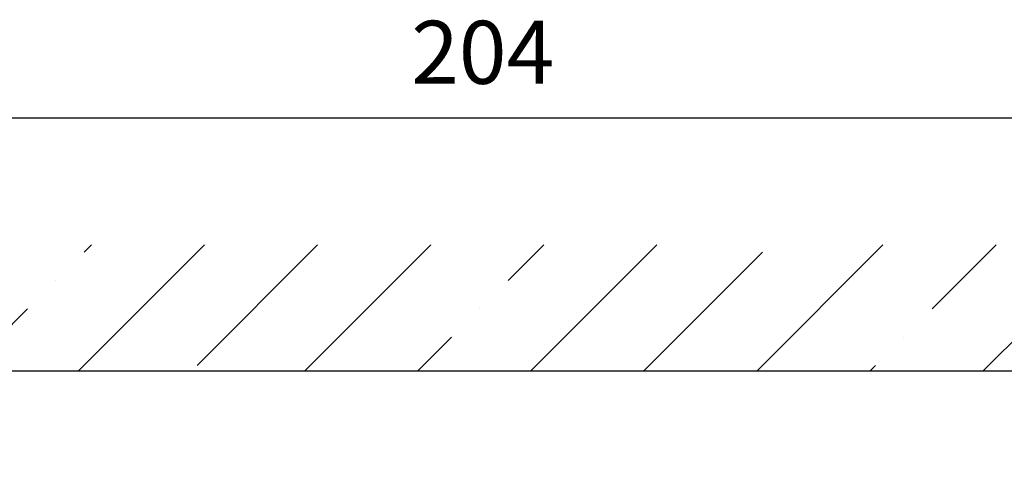
# Model space of a CAD drawing. Units: millimetres. Extents: x -3200 to 5220, y -3067 to 2395.
# Drawn here: x 5062 to 5140, y 2196 to 2231 of the extents above; entities that cross this region are included whole.
import ezdxf

# ---------------------------------------------------------------- set-up
doc = ezdxf.new("R2010")
doc.units = ezdxf.units.MM
for name, color, linetype in [('Building-Gebäude', 5, 'Continuous'), ('dimension-Bemassung', 5, 'Continuous'), ('hatching-Schraffur', 5, 'Continuous'), ('helpline-Hilfslinie', 2, 'Continuous'), ('outline-Körperkante', 7, 'Continuous'), ('Text', 5, 'Continuous')]:
    doc.layers.add(name, color=color, linetype=linetype)
doc.layers.get('helpline-Hilfslinie').off()
doc.dimstyles.new('Detail_m_min', dxfattribs={"dimtxt": 5, "dimasz": 6, "dimexe": 1.25, "dimexo": 0.625, "dimgap": 2, "dimtad": 1, "dimdec": 1, "dimtxsty": 'Standard', "dimcen": 2.5, "dimadec": 0, "dimazin": 0, "dimtfac": 1, "dimtdec": 1, "dimtmove": 0, "dimatfit": 3, "dimfxl": 0, "dimarcsym": 0})

# ---------------------------------------------------------------- blocks, each defined once
blk = doc.blocks.new('*D159')
at = {"layer": 'Defpoints', "color": 0}
for p in [(203.994, 128.083), (0, 108), (203.994, 100)]:
    blk.add_point(p, dxfattribs=at)
at = {"layer": 'dimension-Bemassung', "color": 0, "lineweight": -2}
for p, q in [((0, 108.625), (0, 129.333)), ((203.994, 100.625), (203.994, 129.333)), ((6, 128.083), (197.994, 128.083))]:
    blk.add_line(p, q, dxfattribs=at)
at = {"layer": 'dimension-Bemassung', "color": 0}
for points in [[(6, 129.083), (6, 127.083), (0, 128.083)], [(197.994, 129.083), (197.994, 127.083), (203.994, 128.083)]]:
    blk.add_solid(points, dxfattribs=at)
at = {"layer": 'dimension-Bemassung', "color": 0, "insert": (98.773, 132.636), "char_height": 5, "attachment_point": 5}
blk.add_mtext('204', dxfattribs=at)
blk = doc.blocks.new('SR_WA_Sturz_LH2095_SH110')
at = {"layer": 'hatching-Schraffur'}
h = blk.add_hatch(dxfattribs=at)
h.set_pattern_fill('ANSI35', color=256, scale=2, style=0)
h.set_pattern_definition([(45, (0, 10), (-8.98026, 8.98026), []), (45, (8.98, 10), (-8.98026, 8.98026), [15.875, -3.175, 0, -3.175])])
h.paths.add_polyline_path([(220, 118), (-41.45, 118), (-41.45, 0), (0, 0), (0, 108), (220, 108)])
at = {"layer": 'Building-Gebäude'}
blk.add_line((0, 108), (220, 108), dxfattribs=at)
blk = doc.blocks.new('SR_WD2201_Tel_MF_LR12_Sturz_WBWB')
at = {"layer": 'helpline-Hilfslinie'}
blk.add_blockref('SR_WA_Sturz_LH2095_SH110', (0, 0), dxfattribs=at)
blk = doc.blocks.new('SR_WD2201_Tel_MF_LR12_Sturz_kpl')
at = {"layer": 'outline-Körperkante'}
blk.add_blockref('SR_WD2201_Tel_MF_LR12_Sturz_WBWB', (0, 0), dxfattribs=at)
at = {"layer": 'dimension-Bemassung'}
dim = blk.add_linear_dim(base=(203.994, 128.083), p1=(0, 108), p2=(203.994, 100), dimstyle='Detail_m_min', override={"dimpost": '<>'}, dxfattribs=at)
dim.commit()
dim.dimension.update_dxf_attribs({"geometry": '*D159', "text_midpoint": (98.773, 128.083), "dimtype": 128})

msp = doc.modelspace()

# ---------------------------------------------------------------- block references
at = {"layer": 'Text'}
msp.add_blockref('SR_WD2201_Tel_MF_LR12_Sturz_kpl', (5000, 2095), dxfattribs=at)

doc.saveas('drawing.dxf')
